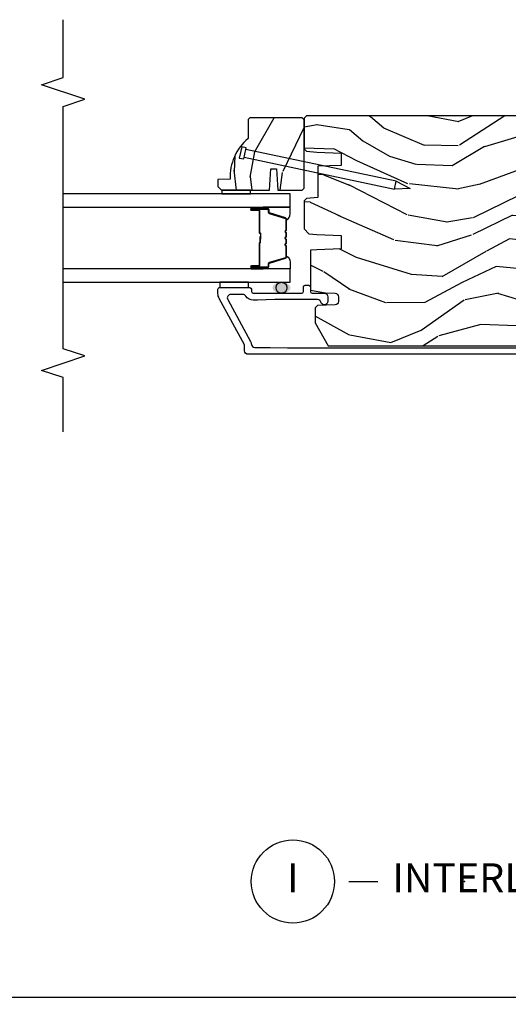
# Model space of a CAD drawing. Units: inches. Extents: x 0 to 201, y 0 to 129.
# Drawn here: x 70 to 74, y 32 to 40 of the extents above; entities that cross this region are included whole.
import ezdxf

# ---------------------------------------------------------------- set-up
doc = ezdxf.new("R2010")
doc.units = ezdxf.units.IN
doc.header["$MEASUREMENT"] = 0
doc.layers.get('Defpoints').update_dxf_attribs({"color": 253})
for name, color, linetype in [('ZP-ANNO-DIMS-DWNLD', 2, 'Continuous'), ('ZP-ANNO-MARK', 9, 'Continuous'), ('ZP-ANNO-TITL', 44, 'Continuous'), ('ZP-DETL-SEAL', 4, 'Continuous'), ('ZP-ELEV-SAIS', 157, 'Continuous'), ('ZP-SECT-ALUM', 63, 'Continuous'), ('ZP-SECT-GLAS', 153, 'Continuous'), ('ZP-SECT-SEAL', 8, 'Continuous'), ('ZP-SECT-WDHA', 11, 'Continuous'), ('ZP-SECT-WOOD', 104, 'Continuous')]:
    doc.layers.add(name, color=color, linetype=linetype)
doc.layers.add('ZP-ANNO-NPLT', color=7, linetype='Continuous', plot=False)
doc.styles.get("Standard").update_dxf_attribs({"font": 'arial.ttf'})
doc.dimstyles.new('Frame Make Height and Width', dxfattribs={"dimtxt": 0.25, "dimasz": 0.125, "dimexe": 0.09375, "dimexo": 0.25, "dimgap": 0.0875, "dimtad": 0, "dimdec": 4, "dimzin": 10, "dimdsep": 46, "dimlunit": 5, "dimtxsty": 'Standard', "dimblk": 'ARCHTICK', "dimblk1": 'ARCHTICK', "dimblk2": 'Z_Arch Tick', "dimcen": 0.09, "dimclrd": 256, "dimclre": 256, "dimclrt": 255, "dimadec": 3, "dimazin": 2, "dimtfac": 0.75, "dimtdec": 4, "dimtofl": 0, "dimtmove": 2, "dimatfit": 3, "dimfxl": 1, "dimfrac": 2, "dimtolj": 1, "dimtzin": 0, "dimlwd": -1, "dimlwe": -1, "dimarcsym": 0})

# ---------------------------------------------------------------- blocks, each defined once
blk = doc.blocks.new('109DCN - Cut Name Interlock (I)')
at = {"layer": 'ZP-ANNO-NPLT'}
blk.add_point((0, 0), dxfattribs=at)
at = {"layer": 'ZP-ANNO-TITL'}
blk.add_lwpolyline([(-0.25, 0), (-0.1875, 0)], dxfattribs=at)
blk.add_circle((-0.3712500000000016, 0), 0.09, dxfattribs=at)
at = {"layer": 'ZP-ANNO-TITL', "char_height": 0.0625}
for s, insert, width, attachment_point in [('I', (-0.3712500000000016, 0), 0.1375, 5), ('INTERLOCKER', (-0.15625, 0), 1.125, 4)]:
    blk.add_mtext(s, dxfattribs=dict(at, insert=insert, width=width, attachment_point=attachment_point))
blk = doc.blocks.new('_ArchTick')
at = {"color": 0, "linetype": 'ByBlock', "const_width": 0.15}
blk.add_lwpolyline([(-0.5, -0.5), (0.5, 0.5)], dxfattribs=at)
blk = doc.blocks.new('*D130')
at = {"layer": 'Defpoints', "color": 0, "transparency": 16777216}
for p in [(63.98379556182431, 33.6875), (95.25, 33.68749999999994), (63.98379556182431, 31.68749999999994)]:
    blk.add_point(p, dxfattribs=at)
at = {"layer": 'ZP-ANNO-DIMS-DWNLD', "transparency": 16777216}
for p, q in [((63.98379556182431, 33.64583333333334), (63.98379556182431, 31.67187499999994)), ((95.25, 33.64583333333328), (95.25, 31.67187499999994)), ((63.98379556182431, 31.68749999999994), (79.40172611197173, 31.68749999999994)), ((95.25, 31.68749999999994), (79.83206944985258, 31.68749999999994))]:
    blk.add_line(p, q, dxfattribs=at)
at = {"layer": 'ZP-ANNO-DIMS-DWNLD', "transparency": 16777216, "xscale": 0.02083333333333333, "yscale": 0.02083333333333333, "zscale": 0.02083333333333333, "rotation": 180}
blk.add_blockref('_ArchTick', (63.98379556182431, 31.68749999999994), dxfattribs=at)
at = {"layer": 'ZP-ANNO-DIMS-DWNLD', "transparency": 16777216, "xscale": 0.02083333333333333, "yscale": 0.02083333333333333, "zscale": 0.02083333333333333}
blk.add_blockref('_ArchTick', (95.25, 31.68749999999994), dxfattribs=at)
at = {"layer": 'ZP-ANNO-DIMS-DWNLD', "color": 255, "transparency": 16777216, "insert": (79.61689778091215, 31.68749999999994), "char_height": 0.04166666666666666, "attachment_point": 5}
blk.add_mtext('\\A1;FRAME WIDTH', dxfattribs=at)
blk = doc.blocks.new('Z_Arch Tick')
at = {"color": 0, "linetype": 'ByBlock', "const_width": 0.15}
blk.add_lwpolyline([(-0.5, -0.5), (0.5, 0.5)], dxfattribs=at)
blk = doc.blocks.new('MEETING STILE(VENT) - 101CS Vin25 PR SPD 2GP Reserve PT (Dual .75 in 3mm IG) OXO VJMX')
at = {"layer": 'ZP-DETL-SEAL', "linetype": 'Continuous'}
h = blk.add_hatch(color=256, dxfattribs=at)
edge = h.paths.add_edge_path()
edge.add_ellipse((4.144523074689303, 3.388000005731822), major_axis=(0, 0.078), ratio=0.6089743602030441, start_angle=0, end_angle=360)
at = {"layer": 'ZP-SECT-WDHA'}
h = blk.add_hatch(dxfattribs=at)
h.set_pattern_fill('WOOD3', color=256, scale=2, angle=323.5990827368504, pattern_type=2)
h.set_pattern_definition([(318.8354827368504, (5.885596661852645, -0.7384483502553287), (-16.52060256355897, 14.6652550770395), [0.240832, -23.842358]), (334.9089827368504, (6.066900257700013, -0.8969696615444214), (7.625936321617859, -3.137690288625934), [0.305942, -9.892097999999999]), (8.59908273685039, (6.343971453153301, -1.026706135406204), (1.186863911840468, 1.609769092249799), [0.226274, -2.602152]), (10.44668273685042, (6.567702024247339, -0.9928737314428595), (40.33971512527536, 7.530431960221019), [0.438634, -43.42479]), (336.5936827368504, (6.999065480494323, -0.9133402880705042), (-16.86164279692584, 7.46223952363597), [0.266834, -26.416494]), (323.5990827368504, (7.24394130406543, -1.019339491040927), (2.796632138675382, 0.4229050495418065), [0.5, -1.5]), (314.1367827368504, (7.646383452592588, -1.316055377182625), (-6.86198287995938, 7.544084239759811), [0.24331, -11.922214]), (317.8884827368503, (6.206049818885688, -0.3038108298460038), (-13.3010513140428, 12.29154192728644), [0.200998, -19.898754]), (323.5990827368504, (6.355158042850888, -0.4385948702437652), (2.796632138675382, 0.4229050495418065), [0.3, -1.7]), (351.8998827368504, (6.596623331967166, -0.6166244019288065), (24.82863847901865, -3.396867347984378), [0.295296, -29.23435]), (15.72408273685038, (6.888973697320964, -0.6582328611348665), (-12.37339403240832, -3.301385129125383), [0.45607, -22.347438]), (2.888482736850388, (7.327976738518188, -0.5346354104346922), (15.59292988019255, 0.9276603515050601), [0.284254, -28.141088]), (329.9392827368504, (7.61186900288115, -0.5203112268672676), (14.06501320977982, -7.885136511641323), [0.362216, -17.748554]), (311.7103827368504, (7.925364620712031, -0.7017512930070957), (-18.97615283523116, 21.4454091622874), [0.38833, -38.444646]), (316.8892827368504, (6.573977517701394, 0.195217434327656), (13.30106267068768, -12.29153182962314), [0.342344, -33.89214]), (326.9655827368504, (6.823900907808508, -0.03874474013086981), (26.94317297083658, -17.38002966576563), [0.340588, -33.718186]), (357.2891827368505, (7.109430204252646, -0.2244138567661373), (-4.406401604775814, 0.7639558219119267), [0.360556, -6.850548]), (11.08868273685039, (7.469581847825623, -0.2414665290402986), (29.15318028470833, 5.83884406850791), [0.325576, -32.232064]), (338.5304827368504, (7.789080018525567, -0.1788492876496157), (21.26804241478892, -8.226198746182813), [0.310484, -30.737866]), (323.5990827368504, (8.078019849424535, -0.2924880755702937), (2.796632138675382, 0.4229050495418065), [0.24, -1.76]), (310.6044827368505, (8.271192080717569, -0.4349117009183097), (12.11419436882659, -13.90130610099375), [0.266834, -26.416494]), (323.5990827368504, (6.182858123449961, -1.380036710069493), (2.796632138675382, 0.4229050495418065), [0, -2]), (186.7514827368503, (6.586255258310189, -1.304732317192549), (40.76261793495402, 4.733814633554395), [0.438634, -43.42479]), (170.1641827368504, (7.337526296134584, 0.2534691549304391), (-2.79663233722993, -0.4229081567762165), [0.178886, -4.29325]), (151.7291827368504, (7.161270266823223, 0.2840274947314292), (-10.84547398481344, 5.511413444969897), [0.282842, -13.859292]), (120.4004827368504, (6.912165392756691, 0.4179930190885948), (-5.675113874937169, 9.153856724759441), [0.152316, -15.07923]), (350.1641827368504, (6.586255258310189, -1.304732317192549), (2.796632337229931, 0.4229081567762163), [0.223606, -4.248530000000001]), (330.3088827368505, (6.806575294949383, -1.342930241943822), (-15.67477523556446, 9.07201434096834), [0.342344, -33.89214]), (313.4743827368505, (7.103973226839173, -1.512501672637985), (23.80546332424442, -25.00599842912564), [0.568858, -56.31699200000001]), (313.2942827368504, (5.755041671950309, -0.9155228956072854), (8.471755648867074, -8.730942752703445), [0.2236059999999995, -22.13707199999994]), (339.1231827368504, (5.90837894641092, -1.078273257391789), (-21.26804418063191, 8.226198001544622), [0.37363, -36.989452]), (6.477982736850443, (6.257480470578798, -1.211420265708387), (-35.16935524180301, -3.887995711608152), [0.3821, -37.827846]), (358.2942827368504, (6.637140334547695, -1.168311244713625), (24.40573172976567, -0.6002346136545338), [0.3162279999999991, -31.30654799999994]), (333.0613827368504, (6.953227970792824, -1.177724332037531), (9.235705552067373, -4.324553042449579), [0.3649659999999991, -11.80055999999997]), (317.0171827368504, (7.278592224069371, -1.343066712236283), (-24.99235711029747, 23.39619774314664), [0.52345, -51.82156]), (315.4689827368503, (6.051757558092007, -0.5130807470801422), (-8.471748424797951, 8.730948559211278), [0.282841999999999, -13.85929199999997]), (334.9089827368504, (6.253387890375876, -0.7114370152016427), (7.625936321617859, -3.137690288625934), [0.305942, -9.892097999999999]), (6.109482736850387, (6.530459085829165, -0.8411734890634257), (-29.57609292773206, -3.042161714835959), [0.325576, -32.232064]), (8.59908273685039, (6.854186307024548, -0.806522569059485), (1.186863911840468, 1.609769092249799), [0.367696, -2.460732]), (340.9530827368504, (7.21774848505234, -0.7515449126190568), (-25.67444262688932, 8.990162949416899), [0.335262, -33.190848]), (320.2325827368505, (7.534654637338065, -0.8609546500442953), (-24.56941985769146, 20.5996021509103), [0.340588, -33.718186]), (306.4963827368504, (7.796446662890844, -1.078819138561744), (12.53710344250908, -16.69793602786904), [0.2720299999999991, -26.93091199999994]), (314.8528827368504, (6.348473444233704, -0.1106385985529705), (10.08151056454609, -9.917819374713053), [0.263058, -26.042834]), (338.5304827368504, (6.534006090576483, -0.2971262312288339), (21.26804241478892, -8.226198746182813), [0.310484, -30.737866]), (355.6044827368505, (6.822945921475451, -0.4107650191495118), (-11.60943321752796, 1.105008908712672), [0.37736, -18.490604]), (13.49818273685039, (7.199195250989504, -0.4396863268693387), (-33.13667978137404, -7.871498142070346), [0.49679, -49.18218]), (339.5444827368504, (7.682262299514562, -0.3237284611193907), (-7.62593799349173, 3.13768591268459), [0.291204, -14.269016]), (317.5900827368504, (7.95510444447244, -0.425498613594403), (14.91082280559144, -13.47840264543964), [0.3821, -37.827846]), (300.4004827368504, (8.237223206461735, -0.6831980589442601), (5.675113874937166, -9.153856724759441), [0.152316, -15.07923]), (314.1367827368504, (6.704532507603744, 0.3722919796795843), (-6.86198287995938, 7.544084239759811), [0.24331, -11.922214]), (333.6070827368504, (6.873967468005432, 0.197672982449415), (20.08118502827273, -9.835955683989795), [0.345254, -34.1801]), (1.004482736850436, (7.183234035340902, 0.04419923769630074), (32.79562685183711, 0.6684848261653329), [0.428018, -42.37385]), (352.6536827368504, (6.424323412566253, -1.558066241754506), (16.01583498837735, -1.86897084818033), [0.2059119999999995, -20.38534799999994]), (334.3833827368504, (6.62854576326437, -1.584395531060085), (-29.31688799289483, 14.16050945683914), [0.4275519999999991, -42.32756599999988]), (316.4740827368504, (7.014071709809841, -1.769246131654786), (-10.0815192648138, 9.917811091147497), [0.4837359999999999, -15.64078])])
edge = h.paths.add_edge_path()
edge.add_line((5.084664190129999, 3.833232099278899), (5.081023074603721, 3.937500005721613))
edge.add_line((5.081023074603721, 3.937500005721613), (5.020023074603728, 3.937500005721613))
edge.add_line((5.020023074603728, 3.937500005721613), (4.989023074603722, 3.906500005721607))
edge.add_line((4.989023074603722, 3.906500005721607), (4.989023074603722, 3.491800268655975))
edge.add_line((4.989023074603722, 3.491800268655975), (5.17402307460371, 3.480300268655963))
edge.add_line((5.17402307460371, 3.480300268655963), (5.17402307460371, 3.430300268655952))
edge.add_line((5.17402307460371, 3.430300268655952), (4.989023074603722, 3.418800268655968))
edge.add_line((4.989023074603722, 3.418800268655968), (4.989023074603722, 3.209000005721531))
edge.add_line((4.989023074603722, 3.209000005721531), (5.005023074603727, 3.193000005721625))
edge.add_line((5.005023074603727, 3.193000005721625), (5.598023074603731, 3.193000005721625))
edge.add_line((5.598023074603731, 3.193000005721625), (5.614023074603736, 3.209000005721617))
edge.add_line((5.614023074603736, 3.209000005721617), (5.614023074603736, 3.662500005721608))
edge.add_line((5.614023074603736, 3.662500005721608), (5.599023074603721, 3.677500005721623))
edge.add_line((5.599023074603721, 3.677500005721623), (5.435123074603737, 3.677500005721623))
edge.add_arc((5.099981313553277, 3.39550000572161), 0.438000000000012, 40.07843002829146, 92.00407648873984)
h = blk.add_hatch(dxfattribs=at)
h.set_pattern_fill('WOOD3', color=256, scale=2, angle=73, pattern_type=2)
h.set_pattern_definition([(68.23640000000003, (-22.88214202664986, -89.827812252755), (-8.34477137446781, -20.45396798290167), [0.240832, -23.842358]), (84.3099, (-22.79284672239714, -89.6041465454183), (0.42636909446815, 8.235181511295936), [0.305942, -9.892097999999999]), (118, (-22.7625134963381, -89.29971281634604), (-1.91261010378108, 0.5847435903937088), [0.226274, -2.602152]), (119.8476, (-22.86874278453655, -89.0999245826363), (-20.50272857977592, 35.54768828883149), [0.4386339999999985, -43.4247899999998]), (85.9946, (-23.0870487950279, -88.71947421033613), (-1.437476743240215, -18.38297247813529), [0.2668339999999985, -26.4164939999999]), (73, (-23.06841043715777, -88.45329267150237), (-1.327866102480597, 2.497352921371545), [0.5, -1.5]), (63.53769999999998, (-22.9222245847964, -87.97514029352087), (-4.836323452587552, -8.978306718050995), [0.24331, -11.922214]), (67.28939999999999, (-23.3985465948699, -89.66993153220471), (-7.175302374271586, -16.6287403265194), [0.200998, -19.898754]), (73, (-23.32094615880608, -89.48451801510654), (-1.327866102480597, 2.497352921371545), [0.3, -1.7]), (101.3008, (-23.23323464738927, -89.19762658831766), (-5.043499394239715, 24.54716094300748), [0.295296, -29.23435]), (125.125, (-23.29110066999618, -88.90805531310608), (7.224071108844608, -10.57415813511433), [0.45607, -22.347438]), (112.2894, (-23.5535063048205, -88.53503616773625), (-6.054586024953074, 14.3993751268171), [0.2842539999999985, -28.1410879999999]), (79.3402, (-23.66131938585485, -88.27202221457429), (2.76533439438243, 15.88561928555968), [0.362216, -17.748554]), (61.11129999999999, (-23.59431776239319, -87.91605763423868), (-13.92425483963839, -25.02229161617255), [0.38833, -38.444646]), (66.29019999999998, (-23.99145554356697, -89.48866107527661), (7.17528907757296, 16.62874768410003), [0.342344, -33.89214]), (76.3665, (-23.85379697372272, -89.1752123264381), (7.443263674111081, 31.18650071420278), [0.340588, -33.718186]), (106.6901, (-23.77351668923626, -88.84422127531622), (0.7431255040166724, -4.409962367830815), [0.360556, -6.850548]), (120.4896, (-23.87706612901204, -88.49885550758273), (-15.19129255384614, 25.55825994297176), [0.325576, -32.232064]), (87.93140000000001, (-24.04225749540417, -88.21829925213743), (0.6943551067665528, 22.79293410148564), [0.310484, -30.737866]), (73, (-24.03105036446439, -87.90801808897069), (-1.327866102480597, 2.497352921371545), [0.24, -1.76]), (60.00539999999998, (-23.96088115533094, -87.67850494753955), (9.087905524651106, 16.04400167334359), [0.266834, -26.416494]), (73, (-22.37572795269432, -89.33430968366363), (-1.327866102480597, 2.497352921371545), [0, -2]), (296.1524000000001, (-22.58075530216087, -88.97883284057716), (-18.00538888531858, 36.87554735843706), [0.438634, -43.42479]), (279.5651, (-24.30003233280931, -88.78781846445668), (1.327869099233074, -2.497352076502219), [0.1788859999999992, -4.293249999999975]), (261.1301, (-24.27030742508791, -88.9642169617886), (-1.595852046107206, -12.0603996767767), [0.282842, -13.859292]), (229.8014, (-24.31391931217175, -89.24367716164716), (-6.748938448303024, -8.393559450670804), [0.152316, -15.07923]), (99.56509999999996, (-22.58075530216087, -88.97883284057716), (-1.327869099233074, 2.497352076502219), [0.2236059999999999, -4.248529999999999]), (79.7098, (-22.61791143681263, -88.7583347189123), (-3.350093459302556, -17.79822734718652), [0.342344, -33.89214]), (62.87529999999996, (-22.55675724744542, -88.42149623369593), (15.67848221527704, 30.76012413734089), [0.568858, -56.31699200000001]), (62.69520000000001, (-22.67175498033799, -89.89213402779399), (5.421060729349783, 10.89091849633435), [0.223606, -22.137072]), (88.5241, (-22.56918101506047, -89.69344184967102), (-0.6943538178398221, -22.79293551970828), [0.37363, -36.989452]), (115.8789, (-22.55955767695659, -89.31993496705206), (15.34964888471387, -31.88084594068392), [0.3821, -37.827846]), (107.6952, (-22.72633283618461, -88.97615299215451), (-7.540852312839225, 23.21929303946757), [0.316228, -31.306548]), (82.4623, (-22.82245104903004, -88.67488684875403), (1.01111154669365, 10.14779136076372), [0.364966, -11.80056]), (66.41809999999998, (-22.77457552068763, -88.31307483432397), (-13.76583238823937, -31.34488541092399), [0.52345, -51.82156]), (64.86989999999992, (-23.14990735831951, -89.74594817543263), (-5.421068605812717, -10.89091361125097), [0.282842, -13.859292]), (84.3099, (-23.02979109075862, -89.48987771195189), (0.42636909446815, 8.235181511295936), [0.305942, -9.892097999999999]), (115.5104, (-22.99945786469958, -89.1854439828796), (12.69389479119331, -26.88614988798454), [0.325576, -32.232064]), (118, (-23.13967570187799, -88.89160906640947), (-1.91261010378108, 0.5847435903937088), [0.367696, -2.460732]), (90.35399999999964, (-23.31229829520046, -88.56695318663117), (0.04876202922805728, -27.20289793979688), [0.335262, -33.190848]), (69.63350000000003, (-23.3143698252855, -88.23169849425074), (-11.26852463519538, -30.01700107381327), [0.340588, -33.718186]), (55.89729999999997, (-23.19583735056051, -87.91240231131775), (11.58525502309056, 17.37187083675603), [0.27203, -26.930912]), (64.2538, (-23.62805973630103, -89.59976232307125), (6.005821017315288, 12.80351945054413), [0.263058, -26.042834]), (87.93140000000001, (-23.51379090283459, -89.36281795470978), (0.6943551067665528, 22.79293410148564), [0.310484, -30.737866]), (105.0054, (-23.50258377189481, -89.05253679154305), (2.814114219735262, -11.31727641611973), [0.37736, -18.490604]), (122.8991, (-23.60028577757615, -88.68804492869032), (18.43175097613515, -28.64036637139408), [0.49679, -49.18218]), (88.94539999999999, (-23.87012263933082, -88.27092615898752), (-0.4263644116476313, -8.235181634652655), [0.291204, -14.269016]), (66.99100000000001, (-23.8647629424855, -87.97977109094003), (7.760042155334039, 18.54135163249375), [0.3821, -37.827846]), (49.80139999999996, (-23.71540950445234, -87.628070151863), (6.748938448303026, 8.393559450670802), [0.152316, -15.07923]), (63.53769999999998, (-24.20184258987885, -89.42433930023762), (-4.836323452587552, -8.978306718050995), [0.24331, -11.922214]), (83.00800000000001, (-24.09342119050686, -89.2065210269954), (2.606951578708771, 22.20819262847393), [0.345254, -34.1801]), (110.4054, (-24.05139309625892, -88.8638351076846), (-11.52445423798903, 30.71134915766887), [0.428018, -42.37385]), (102.0546, (-22.28801644127751, -89.04741825687472), (-3.557234008732982, 15.72724097270063), [0.205912, -20.385348]), (83.7843, (-22.33102001002372, -88.84604623032911), (-3.618064673815971, -32.35598179133584), [0.4275519999999985, -42.3275659999998]), (65.87499999999999, (-22.28472827451721, -88.4210084964468), (-6.00581031409047, -12.80352490518391), [0.4837359999999999, -15.64078])])
edge = h.paths.add_edge_path()
edge.add_line((5.631501590383294, 0.7700000056321805), (5.631501590399168, 3.173000005748957))
edge.add_line((5.631501590399168, 3.173000005748957), (5.611501590393758, 3.193000005738082))
edge.add_line((5.611501590393758, 3.193000005738082), (5.345639484073359, 3.193000005727225))
edge.add_line((5.345639484073359, 3.193000005727225), (5.325715590111542, 3.173076111765379))
edge.add_line((5.325715590111542, 3.173076111765379), (5.317834951974504, 3.083000005679974))
edge.add_line((5.317834951974504, 3.083000005679974), (5.310501590382884, 2.873000005727089))
edge.add_line((5.310501590382884, 2.873000005727089), (5.202501590382894, 2.873000005726976))
edge.add_line((5.202501590382894, 2.873000005726976), (5.195517850133882, 3.073000005727106))
edge.add_line((5.195517850133882, 3.073000005727106), (4.92639240789714, 3.073000005727106))
edge.add_line((4.92639240789714, 3.073000005727106), (4.917636883128978, 3.173076111765379))
edge.add_line((4.917636883128978, 3.173076111765379), (4.897712989167132, 3.193000005727225))
edge.add_line((4.897712989167132, 3.193000005727225), (4.654276867926967, 3.193000005727196))
edge.add_line((4.654276867926967, 3.193000005727196), (4.61078459474777, 3.151000005726967))
edge.add_line((4.61078459474777, 3.151000005726967), (4.604835365623899, 3.083000005679974))
edge.add_line((4.604835365623899, 3.083000005679974), (4.597502004032265, 2.873000005726976))
edge.add_line((4.597502004032265, 2.873000005726976), (4.481502004037864, 2.873000005726976))
edge.add_line((4.481502004037864, 2.873000005726976), (4.474168642446259, 3.083000005680002))
edge.add_line((4.474168642446259, 3.083000005680002), (4.469356765947794, 3.138000005731822))
edge.add_line((4.469356765947794, 3.138000005731822), (4.123536231761875, 3.138000005731822))
edge.add_line((4.123536231761875, 3.138000005731822), (4.099682756203165, 3.008000005738676))
edge.add_line((4.099682756203165, 3.008000005738676), (4.096782691565025, 2.924953020843628))
edge.add_arc((4.066800966754688, 2.926000005752502), 0.03000000000003591, 270.00000000001864, 357.99999998509816, ccw=False)
edge.add_line((4.066800966754698, 2.896000005752466), (4.026378298764072, 2.896000005752466))
edge.add_arc((4.026378298764082, 2.926000005752513), 0.03000000000004732, 181.9999999999866, 269.99999999998136, ccw=False)
edge.add_line((3.996396573953461, 2.924953020851444), (3.991049397791642, 3.078076111769928))
edge.add_line((3.991049397791642, 3.078076111769928), (3.971125503829796, 3.098000005731773))
edge.add_line((3.971125503829796, 3.098000005731773), (3.840361001504746, 3.098000005731773))
edge.add_line((3.840361001504746, 3.098000005731773), (3.641501590399173, 2.983188471199053))
edge.add_line((3.641501590399173, 2.983188471199053), (3.641501590399173, 1.114820391077199))
edge.add_line((3.641501590399173, 1.114820391077199), (3.714117671723642, 1.062061719776136))
edge.add_line((3.714117671723642, 1.062061719776136), (3.769949230443927, 1.04392094667379))
edge.add_line((3.769949230443927, 1.04392094667379), (3.809949230443948, 1.04392094667379))
edge.add_line((3.809949230443948, 1.04392094667379), (3.810836962703192, 1.069342272462318))
edge.add_arc((3.90477970044264, 1.066061719767813), 0.09399999999980917, 89.99999999999648, 177.9999999972695, ccw=False)
edge.add_line((3.904779700442646, 1.160061719767622), (3.94450159040835, 1.160061719767622))
edge.add_line((3.94450159040835, 1.160061719767622), (3.958821260983314, 0.7500000057272125))
edge.add_line((3.958821260983314, 0.7500000057272125), (4.334629424503959, 0.7500000057272125))
edge.add_line((4.334629424503959, 0.7500000057272125), (4.343359616891235, 1.000000005727355))
edge.add_line((4.343359616891235, 1.000000005727355), (5.053643563908636, 1.000000005727355))
edge.add_line((5.053643563908636, 1.000000005727355), (5.062373756258168, 0.7500000057272125))
edge.add_line((5.062373756258168, 0.7500000057272125), (5.611501590429711, 0.7500000057272125))
edge.add_line((5.611501590429711, 0.7500000057272125), (5.631501590383294, 0.7700000056321805))
at = {"layer": 'ZP-DETL-SEAL', "linetype": 'Continuous'}
blk.add_circle((4.144523074689303, 3.388000005731822), 0.04750000009583744, dxfattribs=at)
at = {"layer": 'ZP-ELEV-SAIS', "flags": 128}
blk.add_lwpolyline([(5.273522244831653, 3.711046023972852), (4.997128971007655, 2.410717905916311), (5.065599303058931, 2.396164087558713), (5.004206342255955, 2.275673617724248), (4.997128971007655, 2.410717905916311), (5.065599303058931, 2.396164087558713), (5.341992576882944, 3.696492205615225), (5.35666479089393, 3.693373530252909), (5.364981258526839, 3.732499434282214), (5.267166498453577, 3.753290603364501), (5.258850030820653, 3.714164699335168), (5.341992576882944, 3.696492205615225)], dxfattribs=at)
at = {"layer": 'ZP-SECT-ALUM', "linetype": 'Continuous', "flags": 128}
blk.add_lwpolyline([(3.569001590382911, 0.7800000057394918), (3.569001590382911, 2.441802216952293), (3.569001590382911, 3.676500005672022, -0.414213562373095), (3.600001590412177, 3.707500005701302), (3.645930376358308, 3.707500005701302, 0.1249997101994198), (3.650701963960898, 3.708711834574682), (4.05199015636974, 3.926593545840955, -0.124999710199521), (4.094934444793054, 3.937500005701377), (4.132023074606465, 3.937500005701406, -0.414213562373095), (4.147023074606452, 3.922500005701362), (4.147023074606466, 3.662500005701485, -0.414213562373095), (4.132023074606465, 3.647500005701499), (4.112023074605744, 3.647500005701499, 0.414213562373095), (4.097023074606696, 3.632500005702422), (4.097023074606696, 3.213000005701371, 0.414213562373095), (4.112023074606682, 3.198000005701385), (4.152023074606362, 3.198000005701385, -0.414213562373095), (4.167023074606377, 3.18300000570137), (4.167023074606362, 3.153000005701369, -0.414213562373095), (4.152023074606376, 3.138000005701382), (4.112023074555381, 3.138000005701382, 0.414213562373095), (4.097023074555395, 3.123000005701368), (4.097023074555395, 3.01800000567523, -0.4142135621750754), (4.067023074555394, 2.988000005695493), (4.027023074606348, 2.988000005695493, -0.8810176867826279), (4.019523074642706, 3.047047380802791, 0.3419987127643468), (4.042023074605737, 3.076094755889795), (4.042023074605737, 3.447000005701209), (4.037023074605571, 3.597000005701414), (4.037023074605571, 3.632000005701581, -0.2623196631813952), (4.072737360321526, 3.696387662202635, 0.2605357711986823), (4.087023074607828, 3.721942724802926), (4.087023074607828, 3.826915811174711, 0.5686563509189579), (4.042708311800411, 3.853280324554571), (3.679331489575901, 3.655982807814876, -0.09183980725268623), (3.655080226176636, 3.648100580283835, 0.376319819022119), (3.629001590384632, 3.618357969390654), (3.629001590384632, 3.487500005701644), (3.62400159038657, 3.337500005701383), (3.624001590216096, 2.441802216952293), (3.624001590216096, 1.055802844889836, 0.4355729621623067)], format="xyb", dxfattribs=at)
at = {"layer": 'ZP-SECT-ALUM'}
blk.add_lwpolyline([(4.819773074806434, 3.585032250293505), (4.819773074806434, 3.647532250293505, -1), (4.825773074806435, 3.647532250293505), (4.825773074806435, 3.5095322502935, -0.4142135623730951), (4.81877307480643, 3.502532250293523), (4.798729596594811, 3.502532250293523, 0.3297505471403194), (4.787732091901248, 3.494394524897825), (4.744957655735348, 3.354485648360463, -0.3297505471403169), (4.738263522443603, 3.349532250293503), (4.648857598585565, 3.349532250293503, -0.1989123673796605), (4.643907851117277, 3.351582502825192), (4.63874058922768, 3.356749764714788, 0.4142135623730968), (4.625305560385144, 3.356749764714788), (4.620138298495576, 3.351582502825192, -0.1989123673796558), (4.615188551027259, 3.349532250293503), (4.591857598585577, 3.349532250293503, -0.198912367379657), (4.58690785111726, 3.351582502825192), (4.581740589227692, 3.356749764714788, 0.4142135623730913), (4.568305560385156, 3.356749764714788), (4.563138298495588, 3.351582502825192, -0.1989123673796548), (4.558188551027271, 3.349532250293503), (4.534857598585589, 3.349532250293503, -0.1989123673796564), (4.529907851117272, 3.351582502825192), (4.524740589227704, 3.356749764714788, 0.4142135623730914), (4.511305560385168, 3.356749764714788), (4.506138298495571, 3.351582502825192, -0.198912367379654), (4.501188551027283, 3.349532250293503), (4.411782627169288, 3.349532250293503, -0.3297505471403128), (4.405088493877543, 3.354485648360463), (4.362314057711643, 3.494394524897825, 0.3297505471403153), (4.351316553018052, 3.502532250293523), (4.331273074806433, 3.502532250293523, -0.4142135623733994), (4.324273074806428, 3.5095322502935), (4.324273074806428, 3.647532250293505, -1), (4.330273074806428, 3.647532250293505), (4.330273074806428, 3.585032250293505, 0.4142135623730945), (4.33977307480643, 3.575532250293502), (4.529819794070406, 3.575532250293502, -0.3419987131196729), (4.530788039906966, 3.57478225029352, 0.3419987131196799), (4.535629269089739, 3.571032250293495), (4.585023074806443, 3.571032250293495), (4.585023074806443, 3.575473720898554), (4.536023074806408, 3.575473720898554, -0.3279189694272522), (4.53506872392397, 3.576175033113156, 0.3279189694272557), (4.529819794070406, 3.58003225029351), (4.33977307480643, 3.58003225029351, -0.4142135623730951), (4.334773074806435, 3.585032250293505), (4.334773074806435, 3.647532250293505, 1), (4.31977307480642, 3.647532250293505), (4.31977307480642, 3.5095322502935, 0.4142135623730951), (4.331273074806433, 3.498032250293516), (4.351316553018052, 3.498032250293516, -0.3297505471403178), (4.358010686309797, 3.493078852226557), (4.400785122475696, 3.353169975689195, 0.3297505471403159), (4.411782627169288, 3.345032250293496), (4.501188551027283, 3.345032250293496, 0.1989123673796553), (4.509320279010907, 3.348400522309856), (4.514487540900475, 3.353567784199452, -0.4142135623730928), (4.521558608712368, 3.353567784199452), (4.526725870601936, 3.348400522309856, 0.1989123673796594), (4.534857598585589, 3.345032250293496), (4.558188551027271, 3.345032250293496, 0.1989123673796536), (4.566320279010924, 3.348400522309856), (4.571487540900492, 3.353567784199452, -0.4142135623730974), (4.578558608712356, 3.353567784199452), (4.583725870601953, 3.348400522309856, 0.1989123673796608), (4.591857598585577, 3.345032250293496), (4.615188551027259, 3.345032250293496, 0.1989123673796527), (4.623320279010912, 3.348400522309856), (4.628487540900508, 3.353567784199452, -0.4142135623730963), (4.635558608712373, 3.353567784199452), (4.640725870601941, 3.348400522309856, 0.1989123673796597), (4.648857598585565, 3.345032250293496), (4.738263522443603, 3.345032250293496, 0.3297505471403154), (4.749261027137194, 3.353169975689195), (4.792035463303066, 3.493078852226557, -0.3297505471403161), (4.798729596594811, 3.498032250293516), (4.81877307480643, 3.498032250293516, 0.4142135623730919), (4.830273074806442, 3.5095322502935), (4.830273074806442, 3.647532250293505, 1), (4.815273074806427, 3.647532250293505), (4.815273074806427, 3.585032250293505, -0.4142135623730949), (4.810273074806432, 3.58003225029351), (4.620023074806412, 3.58003225029351, 0.4142135623730949), (4.615023074806416, 3.575032250293514), (4.615023074806416, 3.573232250293511, -0.4142135623730931), (4.612823074806428, 3.571032250293495), (4.565023074806433, 3.571032250293495), (4.565023074806433, 3.566532250293488), (4.612823074806428, 3.566532250293516, 0.4142135623730951), (4.619523074806423, 3.573232250293511), (4.619523074806423, 3.575032250293514, -0.414213562373095), (4.620023074806412, 3.575532250293502), (4.810273074806432, 3.575532250293502, 0.4142135623730944)], format="xyb", close=True, dxfattribs=at)
at = {"layer": 'ZP-SECT-GLAS', "flags": 128}
for points in [[(4.192023074785141, 5.277500005743047), (4.192023074785141, 3.312500005723376), (4.309023074785159, 3.312500005723376), (4.309023074785159, 5.277500005743047)], [(4.841023074785127, 5.277500005743047), (4.841023074785127, 3.312500005723376), (4.958023074785146, 3.312500005723376), (4.958023074785146, 5.277500005743047)]]:
    blk.add_lwpolyline(points, dxfattribs=at)
at = {"layer": 'ZP-SECT-SEAL'}
for points in [[(4.192023074593649, 3.672500005727425), (4.192023074593649, 3.922500005727425), (4.147023074593633, 3.922500005727425), (4.147023074593633, 3.672500005727425)], [(4.989023074604319, 3.905545846348769), (4.958023074785146, 3.905545846348769), (4.958023074785146, 3.655545846348769), (4.989023074604319, 3.655545846348769)]]:
    blk.add_lwpolyline(points, close=True, dxfattribs=at)
for points in [[(4.309023074785159, 3.547201314366571), (4.31977307480642, 3.547201314366571), (4.31977307480642, 3.647532250293505, -0.1201675316467601), (4.320614998242263, 3.650984787978455), (4.30902307085114, 3.650946811791936)], [(4.841023074785127, 3.547201314366571), (4.83027307480647, 3.547201314366571), (4.83027307480647, 3.647532250293505, 0.1201675316467601), (4.829431151370599, 3.650984787978455), (4.841023078719147, 3.650946811791936)], [(4.400785122475696, 3.353169975689195, 0.3297505471404568), (4.411782627169288, 3.345032250293496), (4.418000104300177, 3.345032250293496, -0.299955966230149), (4.366328293074929, 3.312500005723376), (4.309023074785159, 3.312500005723376), (4.309023074785159, 3.547201314366571), (4.31977307480642, 3.547201314366571), (4.31977307480642, 3.5095322502935, 0.4142135623730894), (4.331273074806433, 3.498032250293516), (4.351316553018052, 3.498032250293516, -0.3297505471403212), (4.358010686309797, 3.493078852226557)], [(4.749261027137194, 3.353169975689195, -0.3297505471404568), (4.738263522443603, 3.345032250293496), (4.732046045312714, 3.345032250293496, 0.3006645954625839), (4.783717856537962, 3.31254299847485), (4.841023074785127, 3.312500005723376), (4.841023074785127, 3.547201314366571), (4.83027307480647, 3.547201314366571), (4.83027307480647, 3.5095322502935, -0.4142135623730894), (4.818773074806458, 3.498032250293516), (4.798729596594839, 3.498032250293516, 0.3297505471403212), (4.792035463303094, 3.493078852226557)]]:
    blk.add_lwpolyline(points, format="xyb", close=True, dxfattribs=at)
at = {"layer": 'ZP-SECT-WOOD', "flags": 128}
blk.add_lwpolyline([(5.084664190129999, 3.833232099278899), (5.081023074603721, 3.937500005721613), (5.020023074603728, 3.937500005721613), (4.989023074603722, 3.906500005721607), (4.989023074603722, 3.491800268655975), (5.17402307460371, 3.480300268655963), (5.17402307460371, 3.430300268655952), (4.989023074603722, 3.418800268655968), (4.989023074603722, 3.209000005721531), (5.005023074603727, 3.193000005721625), (5.598023074603731, 3.193000005721625), (5.614023074603736, 3.209000005721617), (5.614023074603736, 3.662500005721608), (5.599023074603721, 3.677500005721623), (5.435123074603737, 3.677500005721623, 0.2305264961081537)], format="xyb", close=True, dxfattribs=at)
blk.add_lwpolyline([(5.631501590383294, 0.7700000056321805), (5.631501590399168, 3.173000005748957), (5.611501590393758, 3.193000005738082), (5.345639484073359, 3.193000005727225), (5.325715590111542, 3.173076111765379), (5.317834951974504, 3.083000005679974), (5.310501590382884, 2.873000005727089), (5.202501590382894, 2.873000005726976), (5.195517850133882, 3.073000005727106), (4.92639240789714, 3.073000005727106), (4.917636883128978, 3.173076111765379), (4.897712989167132, 3.193000005727225), (4.654276867926967, 3.193000005727196), (4.61078459474777, 3.151000005726967), (4.604835365623899, 3.083000005679974), (4.597502004032265, 2.873000005726976), (4.481502004037864, 2.873000005726976), (4.474168642446259, 3.083000005680002), (4.469356765947794, 3.138000005731822), (4.123536231761875, 3.138000005731822), (4.099682756203165, 3.008000005738676), (4.096782691565025, 2.924953020843628, -0.4040262257594274), (4.066800966754698, 2.896000005752466), (4.026378298764072, 2.896000005752466, -0.4040262258351352), (3.996396573953461, 2.924953020851444), (3.991049397791642, 3.078076111769928), (3.971125503829796, 3.098000005731773), (3.840361001504746, 3.098000005731773), (3.641501590399173, 2.983188471199053), (3.641501590399173, 1.114820391077199)], format="xyb", dxfattribs=at)

msp = doc.modelspace()

# ---------------------------------------------------------------- linework, layer by layer
at = {"layer": 'ZP-ANNO-MARK'}
msp.add_lwpolyline([(70.63629556457369, 36.57798793283382), (70.63629556384723, 37.04673825786648), (70.44879556654229, 37.10923825757584), (70.82379556634856, 37.23423825815706), (70.6362955662517, 37.29673825786648), (70.6362955630031, 39.39273184296599), (70.82379556290624, 39.45523184325657), (70.44879556271252, 39.5802318426754), (70.63629556261566, 39.64273184296599), (70.63629556184068, 40.14273184296599)], dxfattribs=at)

# ---------------------------------------------------------------- block references
at = {"rotation": 90.00000000000001}
msp.add_blockref('MEETING STILE(VENT) - 101CS Vin25 PR SPD 2GP Reserve PT (Dual .75 in 3mm IG) OXO VJMX', (75.91379556621109, 33.67893814641548), dxfattribs=at)
at = {"xscale": 4, "yscale": 4, "zscale": 4}
msp.add_blockref('109DCN - Cut Name Interlock (I)', (74.10912571836795, 32.6875000000001), dxfattribs=at)

# ---------------------------------------------------------------- dimensions: what is measured, and where the dimension line sits
at = {"layer": 'ZP-ANNO-DIMS-DWNLD'}
dim = msp.add_linear_dim(base=(63.98379556182431, 31.68749999999994), p1=(95.25, 33.68749999999994), p2=(63.98379556182431, 33.6875), text='FRAME WIDTH', dimstyle='Frame Make Height and Width', override={"dimscale": 0.1666666666666667, "dimlfac": 6, "dimpost": '"\\X'}, dxfattribs=at)
dim.commit()
dim.dimension.update_dxf_attribs({"geometry": '*D130', "text_midpoint": (79.61689778091215, 31.68749999999994)})

doc.saveas('drawing.dxf')
